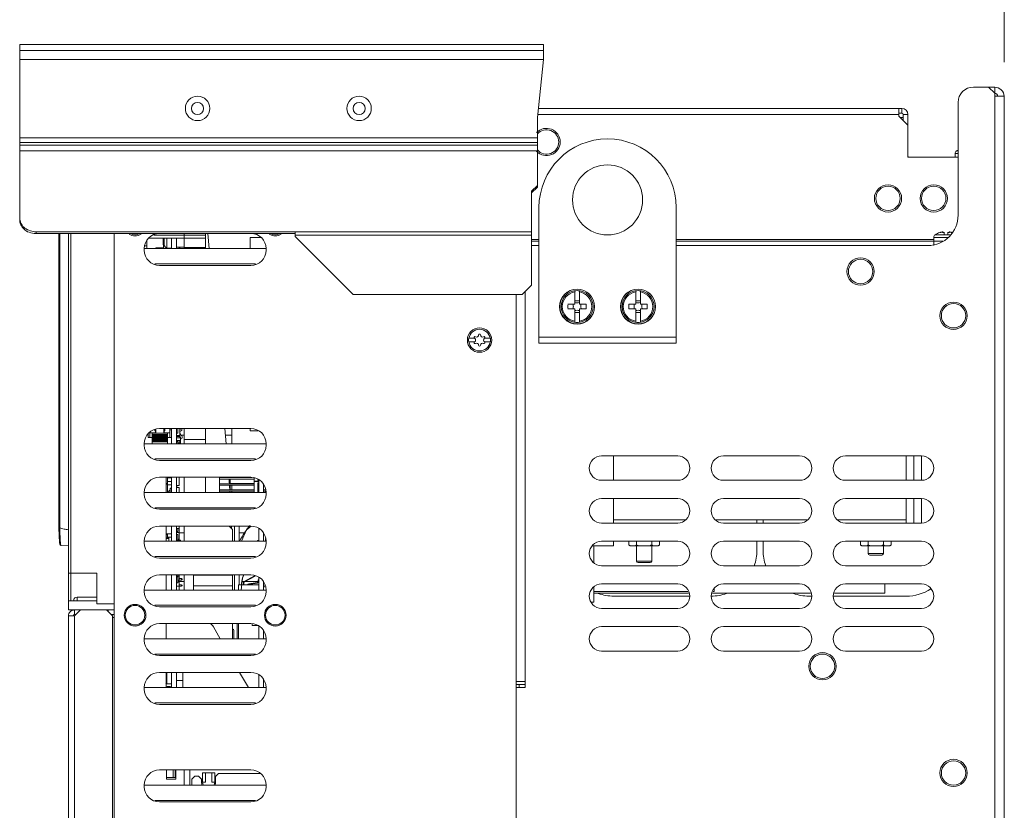
# Model space of a CAD drawing. Units: inches. Extents: x 0 to 2919, y 0 to 1797.
# Drawn here: x 905 to 1228, y 1232 to 1491 of the extents above; entities that cross this region are included whole.
import ezdxf

# ---------------------------------------------------------------- set-up
doc = ezdxf.new("R2010")
doc.units = ezdxf.units.IN
doc.header["$MEASUREMENT"] = 0
doc.layers.add('CONTINUOUS1', color=7, linetype='Continuous', lineweight=20)
doc.layers.add('DIM', color=2, linetype='Continuous', lineweight=20)
doc.styles.add('RomanS', font='romans.shx')
doc.dimstyles.new('SchneiderElectric Dual Below', dxfattribs={"dimscale": 0, "dimtxt": 0.1, "dimasz": 0.07, "dimexe": 0.0625, "dimexo": 0.0625, "dimgap": 0.04, "dimtad": 0, "dimtih": 1, "dimtoh": 1, "dimrnd": 0.001, "dimzin": 4, "dimdsep": 46, "dimtxsty": 'RomanS', "dimblk": 'SEArrow', "dimcen": 0.09, "dimclrd": 256, "dimclre": 256, "dimclrt": 256, "dimadec": 0, "dimazin": 1, "dimtfac": 1, "dimtofl": 0, "dimtmove": 0, "dimatfit": 3, "dimldrblk": 'SEArrow', "dimfxl": 1, "dimtolj": 1, "dimtzin": 0, "dimlwd": -1, "dimlwe": -1, "dimarcsym": 0})

# ---------------------------------------------------------------- blocks, each defined once
blk = doc.blocks.new('SEArrow')
at = {"linetype": 'ByBlock', "lineweight": -2}
blk.add_lwpolyline([(0, 0, 0, 0.5, 0), (-1, 0, 0.5, 0.5, 0)], format="xyseb", dxfattribs=at)
blk = doc.blocks.new('*D14')
at = {"layer": 'Defpoints', "color": 0, "transparency": 16777216}
for p in [(904.8, 1567.01), (904.8, 1483.33), (1227.8, 1466.33)]:
    blk.add_point(p, dxfattribs=at)
at = {"layer": 'DIM', "transparency": 16777216}
for p, q in [((904.8, 1494.46), (904.8, 1578.14)), ((1227.8, 1477.46), (1227.8, 1578.14)), ((917.26, 1567.01), (1015.1, 1567.01)), ((1215.34, 1567.01), (1117.49, 1567.01))]:
    blk.add_line(p, q, dxfattribs=at)
at = {"layer": 'DIM', "transparency": 16777216, "xscale": 12.46, "yscale": 12.46, "zscale": 12.46, "rotation": 180}
blk.add_blockref('SEArrow', (904.8, 1567.01), dxfattribs=at)
at = {"layer": 'DIM', "transparency": 16777216, "xscale": 12.46, "yscale": 12.46, "zscale": 12.46}
blk.add_blockref('SEArrow', (1227.8, 1567.01), dxfattribs=at)
at = {"layer": 'DIM', "transparency": 16777216, "insert": (1066.3, 1567.01), "char_height": 17.8, "attachment_point": 5, "style": 'RomanS'}
blk.add_mtext('\\A1;323.00\\P{\\H0.8x; [8204]', dxfattribs=at)

msp = doc.modelspace()

# ---------------------------------------------------------------- linework, layer by layer
at = {"layer": 'CONTINUOUS1'}
for p, q in [((904.796, 1450.241), (904.796, 1483.333)), ((904.796, 1483.333), (1076.646, 1483.333)), ((1076.646, 1483.333), (1076.646, 1478.396)), ((904.796, 1481.395), (1076.646, 1481.395)), ((904.796, 1478.396), (1076.646, 1478.396)), ((1074.646, 1459.333), (1076.646, 1478.396)), ((1217.646, 1469.333), (1224.646, 1469.333)), ((1222.646, 1469.333), (1224.646, 1467.333)), ((1224.646, 1467.333), (1224.646, 1469.333)), ((1224.646, 1467.333), (1224.646, 1466.333)), ((1212.646, 1464.333), (1212.646, 1427.333)), ((1224.646, 1466.333), (1224.646, 728.333)), ((1227.796, 1466.333), (1224.646, 1466.333)), ((1227.796, 1466.333), (1227.796, 728.333)), ((1074.751, 1460.333), (1193.146, 1460.333)), ((1074.961, 1462.333), (1194.146, 1462.333)), ((1193.146, 1462.333), (1193.146, 1459.833)), ((1194.146, 1460.833), (1193.146, 1460.833)), ((1194.146, 1462.333), (1194.146, 1460.833)), ((1194.646, 1458.333), (1194.646, 1460.333)), ((1196.146, 1460.333), (1194.646, 1460.333)), ((1196.146, 1446.333), (1196.146, 1460.333)), ((1074.646, 1436.468), (1074.646, 1459.333)), ((1196.146, 1456.833), (1193.146, 1459.833)), ((1193.646, 1459.333), (1194.646, 1459.333)), ((1074.646, 1452.707), (904.796, 1452.707)), ((1074.646, 1451.212), (904.796, 1451.212)), ((904.796, 1450.241), (1074.646, 1450.241)), ((904.796, 1426.504), (904.796, 1450.24)), ((904.796, 1448.388), (1074.646, 1448.388)), ((1211.646, 1447.543), (1211.646, 1446.333)), ((1212.646, 1447.543), (1211.646, 1447.543)), ((1212.646, 1448.381), (1212.101, 1448.381)), ((1212.646, 1446.333), (1196.146, 1446.333)), ((1072.646, 1435.193), (1074.646, 1437.041)), ((1074.646, 1436.468), (1072.646, 1434.62)), ((1072.646, 1404.333), (1072.646, 1435.193)), ((1075.146, 1385.333), (1075.146, 1429.833)), ((1120.146, 1385.333), (1120.146, 1429.833)), ((910.146, 1421.31), (910.146, 1421.884)), ((995.146, 1421.884), (910.146, 1421.884)), ((910.146, 1421.31), (995.146, 1421.31)), ((917.683, 1324.747), (917.683, 1421.31)), ((917.98, 1421.31), (917.98, 1324.738)), ((920.796, 1297.833), (920.796, 1421.31)), ((921.596, 1421.31), (921.596, 1300.833)), ((935.796, 751.333), (935.796, 1421.31)), ((958.796, 1419.733), (958.796, 1421.333)), ((965.796, 1416.333), (965.796, 1421.333)), ((966.94, 1416.333), (966.5, 1421.333)), ((995.146, 1420.333), (995.146, 1421.884)), ((995.146, 1421.884), (1072.646, 1421.884)), ((1206.646, 1421.618), (1206.717, 1421.637)), ((1206.647, 1421.618), (1206.646, 1421.618)), ((1206.649, 1421.619), (1206.647, 1421.618)), ((1206.717, 1421.637), (1206.774, 1421.653)), ((1206.774, 1421.653), (1206.86, 1421.676)), ((1206.86, 1421.676), (1206.946, 1421.7)), ((1207.536, 1421.633), (1207.536, 1421.7)), ((1207.628, 1421.777), (1207.628, 1421.619)), ((1208.046, 1421.695), (1208.046, 1420.833)), ((1209.246, 1420.833), (1209.246, 1421.695)), ((1209.665, 1421.777), (1209.665, 1421.619)), ((1209.756, 1421.7), (1209.756, 1421.633)), ((1210.346, 1421.7), (1210.432, 1421.676)), ((1210.432, 1421.676), (1210.519, 1421.653)), ((1210.519, 1421.653), (1210.643, 1421.619)), ((1210.643, 1421.619), (1210.645, 1421.618)), ((1210.646, 1421.618), (1210.643, 1421.619)), ((1210.645, 1421.618), (1210.646, 1421.618)), ((946.546, 1416.333), (946.546, 1419.103)), ((958.796, 1419.733), (947.062, 1419.733)), ((948.799, 1420.733), (958.796, 1420.733)), ((951.896, 1419.733), (951.896, 1417.583)), ((951.996, 1419.733), (951.996, 1416.609)), ((952.196, 1419.733), (952.196, 1417.956)), ((953.022, 1419.733), (953.022, 1416.533)), ((954.596, 1419.733), (954.596, 1416.333)), ((956.196, 1419.733), (956.196, 1416.333)), ((958.796, 1420.733), (965.796, 1420.733)), ((958.796, 1416.333), (958.796, 1419.733)), ((965.796, 1419.733), (958.796, 1419.733)), ((980.396, 1416.333), (980.396, 1419.996)), ((983.967, 1419.996), (980.396, 1419.996)), ((983.896, 1420.067), (983.896, 1419.996)), ((995.146, 1420.737), (1072.646, 1420.737)), ((995.146, 1420.333), (1014.146, 1401.333)), ((1075.146, 1419.333), (1072.646, 1419.333)), ((1075.146, 1418.833), (1072.646, 1418.833)), ((1204.646, 1419.333), (1120.146, 1419.333)), ((1120.146, 1418.833), (1207.646, 1418.833)), ((1204.646, 1420.043), (1204.646, 1417.333)), ((1209.324, 1420.043), (1204.646, 1420.043)), ((1208.046, 1420.881), (1205.101, 1420.881)), ((1209.246, 1420.833), (1208.046, 1420.833)), ((1210.162, 1420.881), (1209.246, 1420.881)), ((945.646, 1416.333), (945.646, 1415.833)), ((945.646, 1416.333), (985.646, 1416.333)), ((945.955, 1417.283), (946.546, 1417.283)), ((949.453, 1416.333), (949.453, 1416.609)), ((952.12, 1416.609), (949.453, 1416.609)), ((952.12, 1416.559), (949.453, 1416.559)), ((951.996, 1417.583), (951.896, 1417.583)), ((952.12, 1416.333), (952.12, 1416.609)), ((952.235, 1417.583), (952.239, 1417.583)), ((953.022, 1416.533), (954.596, 1416.533)), ((958.796, 1416.833), (956.196, 1416.833)), ((957.096, 1416.833), (957.096, 1416.333)), ((957.296, 1416.833), (957.296, 1416.333)), ((965.796, 1416.733), (958.796, 1416.733)), ((985.646, 1415.833), (985.646, 1416.333)), ((1072.646, 1417.333), (1075.146, 1417.333)), ((1120.146, 1417.333), (1202.646, 1417.333)), ((982.185, 1411.333), (949.107, 1411.333)), ((950.646, 1410.833), (980.646, 1410.833)), ((1069.646, 1401.333), (1072.646, 1404.333)), ((1070.646, 1402.333), (1070.646, 1274.333)), ((1086.896, 1398.083), (1086.896, 1402.5)), ((1088.396, 1402.5), (1088.396, 1398.083)), ((1106.896, 1398.083), (1106.896, 1402.5)), ((1108.396, 1402.5), (1108.396, 1398.083)), ((1069.646, 1401.333), (1014.146, 1401.333)), ((1067.646, 761.833), (1067.646, 1401.333)), ((1086.896, 1399.235), (1088.396, 1399.235)), ((1106.896, 1399.235), (1108.396, 1399.235)), ((1086.896, 1398.083), (1084.666, 1398.083)), ((1086.896, 1396.583), (1084.666, 1396.583)), ((1086.896, 1392.166), (1086.896, 1396.583)), ((1086.896, 1395.431), (1088.396, 1395.431)), ((1090.626, 1398.083), (1088.396, 1398.083)), ((1088.396, 1396.583), (1088.396, 1392.166)), ((1090.626, 1396.583), (1088.396, 1396.583)), ((1106.896, 1398.083), (1104.666, 1398.083)), ((1106.896, 1396.583), (1104.666, 1396.583)), ((1106.896, 1392.166), (1106.896, 1396.583)), ((1106.896, 1395.431), (1108.396, 1395.431)), ((1110.626, 1398.083), (1108.396, 1398.083)), ((1108.396, 1396.583), (1108.396, 1392.166)), ((1110.626, 1396.583), (1108.396, 1396.583)), ((1054.008, 1386.933), (1052.083, 1386.933)), ((1052.083, 1385.733), (1054.008, 1385.733)), ((1059.209, 1386.933), (1057.284, 1386.933)), ((1057.284, 1385.733), (1059.209, 1385.733)), ((1075.146, 1387.333), (1120.146, 1387.333)), ((1075.146, 1385.333), (1120.146, 1385.333)), ((949.136, 1357.119), (949.136, 1356.611)), ((949.136, 1356.611), (949.39, 1356.611)), ((949.39, 1355.792), (949.39, 1357.102)), ((949.453, 1356.945), (949.453, 1355.792)), ((980.646, 1357.333), (950.646, 1357.333)), ((952.12, 1357.333), (952.12, 1355.792)), ((952.184, 1355.792), (952.184, 1357.333)), ((952.438, 1357.119), (952.184, 1357.119)), ((952.184, 1356.611), (952.438, 1356.611)), ((952.438, 1357.119), (952.438, 1356.611)), ((954.089, 1357.333), (954.089, 1355.925)), ((954.089, 1356.915), (954.596, 1356.915)), ((954.596, 1357.333), (954.596, 1352.333)), ((956.196, 1357.333), (956.196, 1352.333)), ((956.646, 1357.333), (956.646, 1355.858)), ((957.296, 1357.333), (957.296, 1355.033)), ((957.996, 1356.644), (957.296, 1356.318)), ((957.996, 1356.644), (957.996, 1357.293)), ((958.796, 1352.333), (958.796, 1357.333)), ((965.796, 1352.333), (965.796, 1357.333)), ((972.572, 1352.333), (972.132, 1357.333)), ((974.396, 1357.333), (974.396, 1352.333)), ((980.396, 1356.562), (980.396, 1357.333)), ((946.977, 1355.648), (946.977, 1354.375)), ((948.246, 1354.375), (946.977, 1354.375)), ((947.484, 1354.375), (947.484, 1355.925)), ((947.485, 1355.925), (947.485, 1356.156)), ((947.485, 1355.925), (949.39, 1355.925)), ((948.246, 1352.333), (948.246, 1355.792)), ((948.246, 1355.792), (953.326, 1355.792)), ((953.326, 1355.408), (948.246, 1355.408)), ((953.326, 1355.367), (948.246, 1355.367)), ((953.326, 1355.14), (948.246, 1355.14)), ((948.246, 1355.071), (953.326, 1355.071)), ((948.246, 1354.959), (953.326, 1354.959)), ((953.326, 1354.868), (948.246, 1354.868)), ((953.326, 1354.641), (948.246, 1354.641)), ((948.246, 1354.571), (953.326, 1354.571)), ((948.246, 1354.459), (953.326, 1354.459)), ((953.326, 1354.369), (948.246, 1354.369)), ((953.326, 1354.142), (948.246, 1354.142)), ((948.246, 1354.072), (953.326, 1354.072)), ((948.246, 1353.96), (953.326, 1353.96)), ((953.326, 1353.87), (948.246, 1353.87)), ((953.326, 1353.643), (948.246, 1353.643)), ((948.246, 1353.573), (953.326, 1353.573)), ((948.246, 1353.461), (953.326, 1353.461)), ((953.326, 1353.37), (948.246, 1353.37)), ((952.184, 1355.925), (954.089, 1355.925)), ((953.326, 1352.333), (953.326, 1355.792)), ((953.326, 1354.375), (954.596, 1354.375)), ((954.088, 1354.375), (954.088, 1355.925)), ((956.646, 1355.858), (956.196, 1355.858)), ((957.296, 1355.033), (956.196, 1355.033)), ((956.196, 1354.779), (957.221, 1354.782)), ((957.221, 1354.682), (956.196, 1354.679)), ((957.221, 1354.314), (956.196, 1354.314)), ((957.496, 1354.258), (956.196, 1354.258)), ((957.496, 1353.433), (956.196, 1353.433)), ((957.096, 1353.383), (956.196, 1353.383)), ((957.096, 1353.383), (957.096, 1353.333)), ((957.221, 1354.682), (957.221, 1354.782)), ((957.221, 1354.258), (957.221, 1354.314)), ((957.296, 1355.577), (957.596, 1355.577)), ((957.296, 1355.143), (957.496, 1355.143)), ((957.346, 1355.143), (957.346, 1355.577)), ((957.496, 1354.258), (957.496, 1352.333)), ((957.596, 1355.143), (957.596, 1355.577)), ((957.629, 1355.113), (958.796, 1355.113)), ((958.796, 1353.733), (965.796, 1353.733)), ((972.327, 1355.113), (974.396, 1355.113)), ((983.019, 1356.562), (980.396, 1356.562)), ((945.646, 1352.333), (945.646, 1351.833)), ((945.646, 1352.333), (985.646, 1352.333)), ((953.326, 1353.143), (948.246, 1353.143)), ((948.246, 1353.074), (953.326, 1353.074)), ((948.246, 1352.99), (953.326, 1352.99)), ((957.296, 1353.333), (956.196, 1353.333)), ((956.646, 1352.908), (956.196, 1352.908)), ((956.646, 1352.908), (956.646, 1352.333)), ((957.296, 1352.656), (956.646, 1352.656)), ((957.296, 1353.333), (957.296, 1352.333)), ((985.646, 1351.833), (985.646, 1352.333)), ((982.185, 1347.333), (949.107, 1347.333)), ((1120.646, 1348.333), (1095.646, 1348.333)), ((1099.646, 1348.333), (1099.646, 1340.333)), ((1160.646, 1348.333), (1135.646, 1348.333)), ((1200.646, 1348.333), (1175.646, 1348.333)), ((1195.646, 1340.333), (1195.646, 1348.333)), ((1198.146, 1348.333), (1198.146, 1340.333)), ((1200.646, 1348.333), (1200.646, 1340.333)), ((950.646, 1346.833), (980.646, 1346.833)), ((980.646, 1341.333), (950.646, 1341.333)), ((952.796, 1341.333), (952.796, 1336.333)), ((953.296, 1341.333), (953.296, 1336.333)), ((953.296, 1341.158), (954.596, 1341.158)), ((954.596, 1341.333), (954.596, 1336.333)), ((956.196, 1341.333), (956.196, 1336.333)), ((956.296, 1341.283), (956.296, 1341.333)), ((957.096, 1341.283), (957.096, 1338.583)), ((958.796, 1336.333), (958.796, 1341.333)), ((965.796, 1341.333), (965.796, 1336.333)), ((970.296, 1341.333), (970.296, 1336.333)), ((980.953, 1341.233), (970.296, 1341.233)), ((970.296, 1340.733), (981.698, 1340.733)), ((973.796, 1340.733), (973.796, 1339.322)), ((981.698, 1340.991), (981.698, 1340.006)), ((982.942, 1340.587), (982.942, 1340.387)), ((983.196, 1336.333), (983.196, 1340.505)), ((952.796, 1339.322), (953.296, 1339.322)), ((952.796, 1339.113), (953.296, 1339.113)), ((954.596, 1339.908), (953.296, 1339.908)), ((954.596, 1338.833), (953.296, 1338.833)), ((954.146, 1337.733), (954.146, 1336.333)), ((954.146, 1337.733), (954.596, 1337.733)), ((954.596, 1337.608), (954.146, 1337.608)), ((957.096, 1338.583), (956.196, 1338.583)), ((956.296, 1338.333), (956.196, 1338.333)), ((957.096, 1337.983), (956.196, 1337.983)), ((956.296, 1337.983), (956.296, 1338.583)), ((957.096, 1337.983), (957.096, 1336.333)), ((981.698, 1339.233), (970.296, 1339.233)), ((970.296, 1338.733), (981.698, 1338.733)), ((981.698, 1337.233), (970.296, 1337.233)), ((973.688, 1337.333), (973.796, 1337.333)), ((973.796, 1339.322), (981.698, 1339.322)), ((973.796, 1338.733), (973.796, 1337.334)), ((974.396, 1339.322), (974.396, 1339.233)), ((974.396, 1338.733), (974.396, 1337.233)), ((981.698, 1340.006), (983.196, 1340.006)), ((981.698, 1339.943), (981.698, 1336.333)), ((983.196, 1339.943), (981.698, 1339.943)), ((982.942, 1340.387), (983.196, 1340.387)), ((982.942, 1339.562), (982.942, 1336.387)), ((982.942, 1339.562), (983.196, 1339.562)), ((982.942, 1339.322), (983.196, 1339.322)), ((983.196, 1339.233), (982.942, 1339.233)), ((982.942, 1338.733), (983.196, 1338.733)), ((983.196, 1337.233), (982.942, 1337.233)), ((984.796, 1338.949), (984.796, 1336.333)), ((984.796, 1338.733), (984.866, 1338.733)), ((985.354, 1337.233), (984.796, 1337.233)), ((1095.646, 1340.333), (1120.646, 1340.333)), ((1135.646, 1340.333), (1160.646, 1340.333)), ((1175.646, 1340.333), (1200.646, 1340.333)), ((945.646, 1336.333), (945.646, 1335.833)), ((945.646, 1336.333), (985.646, 1336.333)), ((953.496, 1336.733), (953.496, 1336.333)), ((954.146, 1336.733), (953.496, 1336.733)), ((953.91, 1337.053), (953.986, 1337.129)), ((953.91, 1336.901), (953.91, 1337.053)), ((953.986, 1336.824), (953.91, 1336.901)), ((953.986, 1337.129), (954.169, 1337.129)), ((953.986, 1336.824), (954.169, 1336.824)), ((954.057, 1336.824), (954.057, 1337.129)), ((970.296, 1336.733), (981.698, 1336.733)), ((974.396, 1336.733), (974.396, 1336.333)), ((982.942, 1336.733), (983.196, 1336.733)), ((984.796, 1336.733), (985.516, 1336.733)), ((985.396, 1336.333), (985.396, 1336.733)), ((985.646, 1335.833), (985.646, 1336.333)), ((1120.646, 1334.333), (1095.646, 1334.333)), ((1099.646, 1334.333), (1099.646, 1326.333)), ((1160.646, 1334.333), (1135.646, 1334.333)), ((1200.646, 1334.333), (1175.646, 1334.333)), ((1195.646, 1326.333), (1195.646, 1334.333)), ((1198.146, 1334.333), (1198.146, 1326.333)), ((1200.646, 1334.333), (1200.646, 1326.333)), ((982.185, 1331.333), (949.107, 1331.333)), ((950.646, 1330.833), (980.646, 1330.833)), ((980.646, 1325.333), (950.646, 1325.333)), ((952.796, 1325.333), (952.796, 1320.333)), ((954.596, 1325.333), (954.596, 1320.333)), ((956.196, 1325.333), (956.196, 1320.333)), ((957.096, 1324.533), (956.196, 1324.533)), ((956.646, 1324.533), (956.646, 1323.533)), ((957.096, 1325.333), (957.096, 1320.783)), ((958.796, 1320.333), (958.796, 1325.333)), ((974.596, 1324.197), (973.46, 1325.333)), ((975.296, 1325.333), (975.296, 1320.333)), ((976.796, 1325.333), (976.796, 1320.333)), ((983.196, 1320.333), (983.196, 1324.505)), ((1095.646, 1326.333), (1120.646, 1326.333)), ((1099.646, 1327.333), (1123.06, 1327.333)), ((1133.232, 1327.333), (1163.06, 1327.333)), ((1135.646, 1326.333), (1160.646, 1326.333)), ((1146.646, 1326.333), (1146.646, 1327.333)), ((1148.646, 1327.333), (1148.646, 1326.333)), ((1195.646, 1327.333), (1173.232, 1327.333)), ((1175.646, 1326.333), (1200.646, 1326.333)), ((920.724, 1324.14), (920.796, 1324.132)), ((954.596, 1322.783), (952.796, 1322.783)), ((952.896, 1321.883), (952.796, 1321.883)), ((952.796, 1321.233), (953.696, 1321.233)), ((952.896, 1322.783), (952.896, 1321.708)), ((953.246, 1321.708), (952.896, 1321.708)), ((953.046, 1322.783), (953.046, 1322.433)), ((953.246, 1322.433), (953.046, 1322.433)), ((953.246, 1322.783), (953.246, 1321.733)), ((953.246, 1321.733), (954.596, 1321.733)), ((953.296, 1321.233), (953.296, 1321.733)), ((953.496, 1321.733), (953.496, 1321.233)), ((953.696, 1321.733), (953.696, 1320.333)), ((956.646, 1323.533), (956.196, 1323.533)), ((957.096, 1323.183), (956.196, 1323.183)), ((956.646, 1322.608), (956.196, 1322.608)), ((956.646, 1322.608), (956.646, 1320.658)), ((957.096, 1323.113), (958.796, 1323.113)), ((974.596, 1324.197), (974.596, 1320.333)), ((976.796, 1323.113), (978.632, 1323.113)), ((984.796, 1322.949), (984.796, 1320.333)), ((985.396, 1320.333), (985.396, 1321.207)), ((918.056, 1319.092), (918.322, 1318.938)), ((920.789, 1318.852), (918.322, 1318.938)), ((945.646, 1320.333), (945.646, 1319.833)), ((945.646, 1320.333), (985.646, 1320.333)), ((956.646, 1320.658), (956.196, 1320.658)), ((957.096, 1320.983), (956.646, 1320.983)), ((957.496, 1320.758), (956.646, 1320.758)), ((957.496, 1320.758), (957.496, 1320.333)), ((983.008, 1320.333), (983.196, 1320.509)), ((985.646, 1319.833), (985.646, 1320.333)), ((1099.646, 1318.833), (1092.682, 1318.833)), ((1093.146, 1313.369), (1093.146, 1318.833)), ((1120.646, 1320.333), (1095.646, 1320.333)), ((1099.646, 1320.333), (1099.646, 1318.833)), ((1104.646, 1319.226), (1104.646, 1320.333)), ((1105.13, 1318.833), (1114.162, 1318.833)), ((1107.146, 1319.226), (1107.146, 1320.333)), ((1107.146, 1318.833), (1107.146, 1313.833)), ((1112.146, 1319.226), (1112.146, 1320.333)), ((1112.146, 1318.833), (1112.146, 1313.833)), ((1114.646, 1319.226), (1114.646, 1320.333)), ((1160.646, 1320.333), (1135.646, 1320.333)), ((1146.646, 1317.333), (1146.646, 1320.333)), ((1148.646, 1320.333), (1148.646, 1317.333)), ((1200.646, 1320.333), (1175.646, 1320.333)), ((1180.646, 1319.226), (1180.646, 1320.333)), ((1181.13, 1318.833), (1190.162, 1318.833)), ((1183.146, 1319.226), (1183.146, 1320.333)), ((1183.146, 1318.833), (1183.146, 1316.333)), ((1188.146, 1319.226), (1188.146, 1320.333)), ((1188.146, 1318.833), (1188.146, 1316.333)), ((1190.646, 1319.226), (1190.646, 1320.333)), ((982.185, 1315.333), (949.107, 1315.333)), ((950.646, 1314.833), (980.646, 1314.833)), ((1183.146, 1316.333), (1188.146, 1316.333)), ((1187.646, 1315.833), (1183.646, 1315.833)), ((1095.646, 1312.333), (1120.646, 1312.333)), ((1107.146, 1313.833), (1112.146, 1313.833)), ((1111.646, 1313.333), (1107.646, 1313.333)), ((1135.646, 1312.333), (1160.646, 1312.333)), ((1175.646, 1312.333), (1200.646, 1312.333)), ((920.796, 1309.833), (930.096, 1309.833)), ((930.096, 1309.833), (930.096, 1299.833)), ((980.646, 1309.333), (950.646, 1309.333)), ((952.796, 1309.333), (952.796, 1304.333)), ((952.846, 1309.333), (952.846, 1304.333)), ((954.596, 1309.333), (954.596, 1304.333)), ((956.196, 1309.333), (956.196, 1304.333)), ((956.196, 1308.933), (957.096, 1308.933)), ((956.646, 1308.708), (956.196, 1308.708)), ((956.646, 1309.333), (956.646, 1308.958)), ((956.646, 1308.708), (956.646, 1306.758)), ((957.096, 1309.333), (957.096, 1307.483)), ((958.796, 1304.333), (958.796, 1309.333)), ((961.796, 1309.197), (961.796, 1304.333)), ((961.796, 1309.197), (974.596, 1309.197)), ((974.596, 1309.333), (974.596, 1304.333)), ((975.296, 1309.333), (975.296, 1304.333)), ((976.796, 1309.333), (976.796, 1306.033)), ((981.825, 1308.95), (978.484, 1307.173)), ((978.578, 1306.996), (982.09, 1308.864)), ((983.196, 1304.333), (983.196, 1308.505)), ((956.646, 1306.758), (956.196, 1306.758)), ((957.096, 1305.633), (956.196, 1305.633)), ((957.096, 1307.533), (956.646, 1307.533)), ((957.096, 1307.483), (956.646, 1307.483)), ((956.646, 1307.113), (958.796, 1307.113)), ((957.096, 1307.033), (956.646, 1307.033)), ((957.096, 1308.078), (957.898, 1308.078)), ((957.096, 1307.57), (957.898, 1307.57)), ((957.096, 1307.033), (957.096, 1304.333)), ((957.096, 1306.078), (957.898, 1306.078)), ((957.096, 1305.57), (957.898, 1305.57)), ((957.898, 1308.078), (957.898, 1307.57)), ((957.898, 1308.078), (958.051, 1307.926)), ((958.051, 1307.722), (957.898, 1307.57)), ((957.898, 1306.078), (957.898, 1305.57)), ((957.898, 1306.078), (958.051, 1305.926)), ((958.051, 1305.722), (957.898, 1305.57)), ((958.051, 1307.926), (958.051, 1307.722)), ((958.051, 1305.926), (958.051, 1305.722)), ((974.596, 1305.733), (961.796, 1305.733)), ((976.546, 1306.033), (976.546, 1304.333)), ((976.546, 1306.033), (983.196, 1306.033)), ((977.45, 1305.962), (977.44, 1305.909)), ((977.47, 1306.069), (977.45, 1305.962)), ((977.769, 1307.113), (978.366, 1307.113)), ((978.166, 1306.043), (978.166, 1306.643)), ((978.366, 1306.643), (978.166, 1306.643)), ((978.366, 1306.643), (978.366, 1306.033)), ((978.798, 1307.113), (982.999, 1307.113)), ((982.669, 1306.79), (979.935, 1306.325)), ((979.967, 1306.127), (982.7, 1306.592)), ((982.999, 1307.735), (982.999, 1307.184)), ((983.196, 1307.735), (982.999, 1307.735)), ((984.796, 1306.949), (984.796, 1304.333)), ((985.176, 1305.779), (984.813, 1304.951)), ((1093.146, 1300.333), (1093.146, 1305.298)), ((1120.646, 1306.333), (1095.646, 1306.333)), ((1160.646, 1306.333), (1135.646, 1306.333)), ((1200.646, 1306.333), (1175.646, 1306.333)), ((1188.646, 1306.333), (1188.646, 1303.333)), ((923.596, 1301.987), (923.596, 1300.833)), ((930.096, 1301.987), (923.596, 1301.987)), ((945.646, 1304.333), (945.646, 1303.833)), ((945.646, 1304.333), (985.646, 1304.333)), ((957.146, 1304.333), (957.096, 1304.383)), ((985.646, 1303.833), (985.646, 1304.333)), ((1093.146, 1303.833), (1124.025, 1303.833)), ((1124.232, 1303.333), (1093.146, 1303.333)), ((1099.646, 1302.333), (1124.646, 1302.333)), ((1164.232, 1303.333), (1132.06, 1303.333)), ((1132.267, 1303.833), (1132.646, 1303.833)), ((1132.646, 1303.833), (1132.646, 1304.747)), ((1163.646, 1302.333), (1164.646, 1302.333)), ((1171.646, 1302.333), (1195.646, 1302.333)), ((1188.646, 1303.333), (1172.06, 1303.333)), ((930.096, 1300.833), (920.796, 1300.833)), ((922.596, 1300.833), (922.596, 1301.291)), ((935.796, 1299.833), (930.096, 1299.833)), ((982.185, 1299.333), (949.107, 1299.333)), ((950.646, 1298.833), (980.646, 1298.833)), ((1092.475, 1300.333), (1093.146, 1300.333)), ((924.796, 1297.833), (920.796, 1297.833)), ((920.796, 743.333), (920.796, 1295.833)), ((920.796, 1295.833), (922.796, 1295.833)), ((922.795, 1297.833), (922.795, 1296.333)), ((923.296, 1296.333), (922.795, 1296.333)), ((922.795, 743.333), (922.796, 1295.833)), ((924.796, 1297.833), (922.796, 1295.833)), ((933.296, 1297.833), (924.796, 1297.833)), ((935.296, 1295.833), (933.296, 1297.833)), ((935.796, 1297.833), (933.296, 1297.833)), ((933.796, 1297.833), (933.796, 1297.333)), ((934.796, 1296.333), (935.796, 1296.333)), ((935.296, 745.333), (935.296, 1295.833)), ((935.357, 1295.333), (935.843, 1295.333)), ((1095.646, 1298.333), (1120.646, 1298.333)), ((1135.646, 1298.333), (1160.646, 1298.333)), ((1175.646, 1298.333), (1200.646, 1298.333)), ((980.646, 1293.333), (950.646, 1293.333)), ((952.796, 1293.333), (952.796, 1288.333)), ((970.606, 1288.333), (968.325, 1292.283)), ((974.596, 1293.333), (974.596, 1288.333)), ((976.091, 1293.333), (976.091, 1288.333)), ((976.546, 1293.333), (976.546, 1288.333)), ((981.096, 1293.187), (981.096, 1292.733)), ((981.096, 1292.733), (983.196, 1292.733)), ((982.191, 1292.733), (982.191, 1292.831)), ((983.196, 1288.333), (983.196, 1292.505)), ((1120.646, 1292.333), (1095.646, 1292.333)), ((1160.646, 1292.333), (1135.646, 1292.333)), ((1200.646, 1292.333), (1175.646, 1292.333)), ((975.091, 1291.072), (975.091, 1288.333)), ((984.796, 1290.949), (984.796, 1288.333)), ((945.646, 1288.333), (945.646, 1287.833)), ((945.646, 1288.333), (985.646, 1288.333)), ((985.646, 1287.833), (985.646, 1288.333)), ((982.185, 1283.333), (949.107, 1283.333)), ((950.646, 1282.833), (980.646, 1282.833)), ((1095.646, 1284.333), (1120.646, 1284.333)), ((1135.646, 1284.333), (1160.646, 1284.333)), ((1175.646, 1284.333), (1200.646, 1284.333)), ((980.646, 1277.333), (950.646, 1277.333)), ((952.796, 1277.333), (952.796, 1272.333)), ((953.022, 1277.333), (953.022, 1273.533)), ((954.596, 1277.333), (954.596, 1272.333)), ((956.196, 1277.333), (956.196, 1272.333)), ((958.296, 1277.333), (958.296, 1272.333)), ((979.843, 1272.333), (976.957, 1277.333)), ((983.196, 1272.333), (983.196, 1276.505)), ((953.022, 1273.533), (954.596, 1273.533)), ((958.296, 1274.682), (956.196, 1274.682)), ((984.796, 1274.949), (984.796, 1272.333)), ((1067.646, 1274.333), (1070.646, 1274.333)), ((1070.646, 1273.333), (1067.646, 1273.333)), ((1068.646, 1272.333), (1068.646, 1273.333)), ((1070.646, 1272.333), (1070.646, 1274.333)), ((945.646, 1272.333), (945.646, 1271.833)), ((945.646, 1272.333), (985.646, 1272.333)), ((956.196, 1272.403), (958.296, 1272.403)), ((985.646, 1271.833), (985.646, 1272.333)), ((1067.646, 1272.333), (1070.646, 1272.333)), ((982.185, 1267.333), (949.107, 1267.333)), ((950.646, 1266.833), (980.646, 1266.833)), ((980.646, 1245.333), (950.646, 1245.333)), ((952.996, 1245.333), (952.996, 1242.333)), ((955.196, 1242.833), (955.196, 1245.333)), ((955.796, 1242.833), (955.796, 1245.333)), ((955.996, 1242.333), (955.996, 1245.333)), ((958.796, 1245.333), (958.796, 1240.333)), ((960.596, 1245.333), (960.596, 1240.333)), ((964.796, 1241.333), (964.796, 1244.333)), ((964.796, 1244.333), (968.796, 1244.333)), ((965.796, 1244.333), (965.796, 1241.333)), ((967.796, 1241.333), (967.796, 1244.333)), ((968.796, 1244.333), (968.796, 1241.333)), ((969.046, 1243.183), (970.046, 1244.183)), ((983.78, 1244.183), (970.046, 1244.183)), ((945.646, 1240.333), (945.646, 1239.833)), ((945.646, 1240.333), (985.646, 1240.333)), ((952.996, 1242.833), (955.996, 1242.833)), ((952.996, 1242.333), (955.996, 1242.333)), ((961.296, 1242.333), (962.296, 1243.333)), ((961.296, 1240.333), (961.296, 1242.333)), ((962.296, 1243.333), (963.446, 1243.333)), ((963.446, 1243.333), (964.446, 1242.333)), ((964.446, 1242.333), (964.446, 1241.333)), ((964.796, 1241.333), (965.796, 1241.333)), ((967.796, 1241.333), (968.796, 1241.333)), ((969.046, 1241.333), (969.046, 1243.183)), ((985.646, 1239.833), (985.646, 1240.333)), ((982.185, 1235.333), (949.107, 1235.333)), ((950.646, 1234.833), (980.646, 1234.833))]:
    msp.add_line(p, q, dxfattribs=at)
for points in [[(917.683, 1324.747), (917.69, 1323.928), (917.708, 1322.955), (917.735, 1322.079), (917.769, 1321.317), (917.808, 1320.677), (917.849, 1320.159), (917.892, 1319.759), (917.936, 1319.466), (917.983, 1319.26), (918.056, 1319.092), (918.322, 1318.938)], [(980.68, 1325.292), (979.209, 1324.09), (977.525, 1320.333)], [(977.412, 1304.333), (977.911, 1308.218), (978.336, 1309.333)]]:
    msp.add_lwpolyline(points, dxfattribs=at)
for centre, radius in [((963.146, 1462.333), 4), ((963.146, 1462.333), 2), ((1016.146, 1462.333), 4), ((1016.146, 1462.333), 2), ((1097.646, 1432.333), 11.5), ((1189.646, 1432.833), 4.475), ((1189.646, 1432.833), 4), ((1204.646, 1432.833), 4.475), ((1204.646, 1432.833), 4), ((1180.646, 1408.833), 4.475), ((1180.646, 1408.833), 4), ((1087.646, 1397.333), 5.75), ((1087.646, 1397.333), 5.7), ((1087.646, 1397.333), 5.25), ((1107.646, 1397.333), 5.75), ((1107.646, 1397.333), 5.7), ((1107.646, 1397.333), 5.25), ((1211.146, 1394.333), 4.475), ((1211.146, 1394.333), 4), ((1055.646, 1386.333), 4), ((942.646, 1296.083), 3.555), ((942.646, 1296.083), 3.2), ((988.646, 1296.083), 3.555), ((988.646, 1296.083), 3.2), ((1168.146, 1279.333), 4.475), ((1168.146, 1279.333), 4), ((1211.146, 1244.333), 4.475), ((1211.146, 1244.333), 4)]:
    msp.add_circle(centre, radius, dxfattribs=at)
for centre, radius, start, end in [((1217.646, 1464.333), 5, 90, 180), ((1224.533, 1466.061), 3.274, 4.76705, 88.02731), ((1224.646, 1466.333), 1, 0, 90), ((1194.146, 1460.333), 2, 0, 90), ((1194.146, 1460.333), 0.5, 0, 90), ((1077.646, 1451.333), 4.475, 223.18297, 136.81784), ((1077.646, 1451.333), 4, 220.93788, 139.06212), ((1097.646, 1429.833), 22.5, 0, 180), ((1212.646, 1447.543), 1, 123.05573, 180), ((1215.646, 1442.933), 6.5, 117.53112, 123.05573), ((1196.646, 1446.833), 0.5, 180, 270), ((909.07, 1426.505), 4.274, 180.01604, 187.30196), ((1202.646, 1427.333), 10, 270, 0), ((910.146, 1426.677), 5.366, 268.56068, 269.99928), ((942.646, 1424.083), 3.2, 241.38125, 298.61875), ((950.646, 1416.333), 5, 90, 180), ((980.646, 1416.333), 5, 0, 90), ((988.646, 1424.083), 3.2, 241.38125, 298.61875), ((1208.646, 1415.433), 6.5, 107.92015, 123.05573), ((1208.115, 1417.392), 4.463, 102.54077, 105.18631), ((1207.931, 1418.21), 3.625, 100.40472, 102.5067), ((1207.765, 1419.103), 2.716, 98.5491, 100.35009), ((1207.536, 1421.252), 0.554, 89.14216, 90.87257), ((1209.756, 1421.254), 0.552, 89.12489, 90.86134), ((1209.549, 1419.232), 2.586, 79.60509, 81.49538), ((1209.392, 1418.363), 3.469, 77.44531, 79.64309), ((1209.203, 1417.499), 4.353, 74.78007, 77.49228), ((1208.646, 1415.433), 6.5, 70.87744, 72.07985), ((942.646, 1424.083), 3.555, 236.18187, 303.8177), ((988.646, 1424.083), 3.555, 236.18187, 303.8177), ((1205.646, 1420.043), 1, 123.05573, 180), ((950.646, 1415.833), 5, 180, 270), ((953.843, 1417.956), 1.647, 179.99825, 184.3757), ((953.834, 1417.955), 1.637, 184.37872, 186.52548), ((953.829, 1417.954), 1.633, 186.52548, 188.76631), ((953.824, 1417.954), 1.628, 188.76601, 193.15697), ((953.796, 1417.933), 1.6, 192.70932, 241.04498), ((980.646, 1415.833), 5, 270, 0), ((1087.646, 1397.333), 4.857, 98.88268, 261.11732), ((1087.646, 1397.333), 5.221, 81.74133, 98.25867), ((1087.646, 1397.333), 4.857, 278.88268, 81.11732), ((1107.646, 1397.333), 4.857, 98.88268, 261.11732), ((1107.646, 1397.333), 5.221, 81.74133, 98.25867), ((1107.646, 1397.333), 4.857, 278.88268, 81.11732), ((1098.53, 1397.333), 13.883, 176.9033, 183.0967), ((1076.763, 1397.333), 13.883, 356.9033, 3.0967), ((1118.53, 1397.333), 13.883, 176.9033, 183.0967), ((1096.763, 1397.333), 13.883, 356.9033, 3.0967), ((1087.646, 1397.333), 5.221, 261.74133, 278.25867), ((1107.646, 1397.333), 5.221, 261.74133, 278.25867), ((1055.646, 1386.333), 3.545, 9.7431, 170.2569), ((1055.646, 1386.333), 3.613, 170.44028, 189.55972), ((1055.646, 1386.333), 3.545, 189.7431, 350.2569), ((1054.174, 1387.183), 0.3, 60, 240), ((1054.174, 1385.483), 0.3, 120, 300), ((1053.683, 1386.333), 0.681, 300, 60), ((1054.665, 1388.033), 0.681, 240, 0), ((1055.646, 1388.033), 0.3, 0, 180), ((1056.628, 1388.033), 0.681, 180, 300), ((1057.609, 1386.333), 0.681, 120, 240), ((1057.118, 1387.183), 0.3, 300, 120), ((1057.118, 1385.483), 0.3, 240, 60), ((1055.646, 1386.333), 3.613, 350.44028, 9.55972), ((1054.665, 1384.633), 0.681, 0, 120), ((1055.646, 1384.633), 0.3, 180, 0), ((1056.628, 1384.633), 0.681, 60, 180), ((950.646, 1352.333), 5, 90, 180), ((955.082, 1359.543), 3.418, 310.4203, 311.36102), ((980.646, 1352.333), 5, 0, 90), ((957.221, 1354.498), 0.284, 288.69168, 90.01529), ((957.221, 1354.498), 0.184, 270, 90.03933), ((957.496, 1354.493), 0.65, 270, 90), ((950.646, 1351.833), 5, 180, 270), ((980.646, 1351.833), 5, 270, 0), ((1095.646, 1344.333), 4, 90, 270), ((1120.646, 1344.333), 4, 270, 90), ((1135.646, 1344.333), 4, 90, 270), ((1160.646, 1344.333), 4, 270, 90), ((1175.646, 1344.333), 4, 90, 270), ((1200.646, 1344.333), 4, 270, 90), ((950.646, 1336.333), 5, 90, 180), ((474.596, 1307.375), 500, 3.88313, 3.8946), ((474.596, 1307.375), 500, 3.65334, 3.82564), ((980.646, 1336.333), 5, 0, 90), ((474.596, 1307.375), 500, 3.42355, 3.59585), ((950.646, 1335.833), 5, 180, 270), ((474.596, 1307.375), 500, 3.32018, 3.36606), ((980.646, 1335.833), 5, 270, 0), ((1095.646, 1330.333), 4, 90, 270), ((1120.646, 1330.333), 4, 270, 90), ((1135.646, 1330.333), 4, 90, 270), ((1160.646, 1330.333), 4, 270, 90), ((1175.646, 1330.333), 4, 90, 270), ((1200.646, 1330.333), 4, 270, 90), ((950.646, 1320.333), 5, 90, 180), ((474.596, 1307.375), 500, 1.96531, 2.05837), ((980.646, 1320.333), 5, 0, 90), ((950.646, 1319.833), 5, 180, 270), ((980.646, 1319.833), 5, 270, 0), ((1003.51, 1306.727), 24.873, 145.7099, 146.44048), ((1095.646, 1316.333), 4, 90, 270), ((1105.238, 1319.461), 0.637, 201.65689, 260.23836), ((1114.054, 1319.461), 0.637, 279.76164, 338.34311), ((1120.646, 1316.333), 4, 270, 90), ((1135.646, 1316.333), 4, 90, 270), ((1160.646, 1316.333), 4, 270, 90), ((1175.646, 1316.333), 4, 90, 270), ((1181.238, 1319.461), 0.637, 201.65689, 260.23836), ((1190.054, 1319.461), 0.637, 279.76164, 338.34311), ((1200.646, 1316.333), 4, 270, 90), ((1131.646, 1317.333), 15, 340.39, 0), ((1163.646, 1317.333), 15, 180, 199.60994), ((1183.646, 1316.333), 0.5, 180, 270), ((1187.646, 1316.333), 0.5, 270, 0), ((1107.646, 1313.833), 0.5, 180, 270), ((1111.646, 1313.833), 0.5, 270, 0), ((950.646, 1304.333), 5, 90, 180), ((1032.581, 1295.961), 56.028, 166.17219, 168.30655), ((980.646, 1304.333), 5, 0, 90), ((1039.323, 1294.565), 62.914, 168.83359, 169.46441), ((1037.112, 1295.001), 60.661, 168.28587, 168.83305), ((978.766, 1306.643), 0.6, 118.01, 176.48201), ((978.766, 1306.643), 0.4, 118.01, 180), ((980.036, 1305.733), 0.6, 99.657, 149.55715), ((982.599, 1307.184), 0.4, 279.99441, 360), ((982.599, 1307.184), 0.6, 279.657, 354.26943), ((1095.646, 1302.333), 4, 90, 270), ((1120.646, 1302.333), 4, 270, 90), ((1135.646, 1302.333), 4, 90, 270), ((1160.646, 1302.333), 4, 270, 90), ((1175.646, 1302.333), 4, 90, 270), ((1200.646, 1302.333), 4, 270, 90), ((950.646, 1303.833), 5, 180, 270), ((980.646, 1303.833), 5, 270, 0), ((1099.646, 1317.333), 15, 250.30536, 270), ((1131.646, 1317.333), 15, 270, 289.69521), ((1163.646, 1317.333), 15, 250.30536, 270), ((1195.646, 1317.333), 15, 270, 302.59973), ((922.795, 1295.834), 1.999, 90, 180.02866), ((922.795, 1295.834), 0.499, 90, 180), ((950.646, 1288.333), 5, 90, 180), ((965.727, 1290.783), 3, 30, 58.69358), ((980.646, 1288.333), 5, 0, 90), ((1095.646, 1288.333), 4, 90, 270), ((1120.646, 1288.333), 4, 270, 90), ((1135.646, 1288.333), 4, 90, 270), ((1160.646, 1288.333), 4, 270, 90), ((1175.646, 1288.333), 4, 90, 270), ((1200.646, 1288.333), 4, 270, 90), ((950.646, 1287.833), 5, 180, 270), ((980.646, 1287.833), 5, 270, 0), ((950.646, 1272.333), 5, 90, 180), ((980.646, 1272.333), 5, 0, 90), ((953.696, 1269.683), 3, 72.01939, 107.98061), ((953.796, 1274.933), 1.6, 230.58478, 241.04498), ((950.646, 1271.833), 5, 180, 270), ((980.646, 1271.833), 5, 270, 0), ((950.646, 1240.333), 5, 90, 180), ((980.646, 1240.333), 5, 0, 90), ((966.746, 1241.333), 2.3, 180, 207.6136), ((966.796, 1241.333), 2, 180, 208.00303), ((966.796, 1241.333), 2, 331.99697, 0), ((966.746, 1241.333), 2.3, 332.3864, 0), ((950.646, 1239.833), 5, 180, 270), ((980.646, 1239.833), 5, 270, 0)]:
    msp.add_arc(centre, radius, start, end, dxfattribs=at)
for centre, major_axis, ratio, start_param, end_param in [((974.568, 1291.06), (0.426, 0.263), 0.999319, -0.5533307, 1.0171611), ((974.591, 1291.083), (0.354, 0.354), 0.9996955, -0.7852459, 0.7852459)]:
    msp.add_ellipse(centre, major_axis=major_axis, ratio=ratio, start_param=start_param, end_param=end_param, dxfattribs=at)
for points, knots in [([(910.011, 1421.312), (909.374, 1421.328), (907.757, 1421.586), (906.145, 1422.608), (905.055, 1424.126), (904.796, 1425.338), (904.796, 1425.93)], [0, 0, 0, 0, 0.259096, 0.5127838, 0.7590347, 1, 1, 1, 1]), ([(904.831, 1425.962), (904.902, 1425.406), (905.275, 1424.298), (906.421, 1422.958), (908.345, 1422.085), (909.545, 1421.884), (910.146, 1421.884)], [0, 0, 0, 0, 0.2410898, 0.487947, 0.7416913, 1, 1, 1, 1]), ([(1207.361, 1421.789), (1207.37, 1421.791), (1207.403, 1421.795), (1207.436, 1421.799), (1207.46, 1421.802)], [0, 0, 0, 0, 0.26751, 1, 1, 1, 1]), ([(1207.46, 1421.802), (1207.466, 1421.802), (1207.489, 1421.804), (1207.511, 1421.805), (1207.528, 1421.805)], [0, 0, 0, 0, 0.2715443, 1, 1, 1, 1]), ([(1207.536, 1421.7), (1207.526, 1421.694), (1207.509, 1421.684), (1207.496, 1421.666), (1207.496, 1421.659)], [0, 0, 0, 0, 0.6215631, 1, 1, 1, 1]), ([(1207.496, 1421.659), (1207.496, 1421.644), (1207.532, 1421.628), (1207.575, 1421.621), (1207.608, 1421.618), (1207.626, 1421.618)], [0, 0, 0, 0, 0.3128328, 0.6110657, 1, 1, 1, 1]), ([(1207.628, 1421.777), (1207.628, 1421.772), (1207.621, 1421.758), (1207.591, 1421.731), (1207.56, 1421.712), (1207.536, 1421.7)], [0, 0, 0, 0, 0.134946, 0.3416843, 1, 1, 1, 1]), ([(1207.544, 1421.805), (1207.549, 1421.805), (1207.564, 1421.805), (1207.58, 1421.804), (1207.591, 1421.802)], [0, 0, 0, 0, 0.2847624, 1, 1, 1, 1]), ([(1207.591, 1421.802), (1207.595, 1421.801), (1207.606, 1421.798), (1207.619, 1421.793), (1207.624, 1421.787)], [0, 0, 0, 0, 0.3248707, 1, 1, 1, 1]), ([(1207.626, 1421.618), (1207.703, 1421.616), (1207.818, 1421.628), (1207.957, 1421.66), (1208.02, 1421.682), (1208.046, 1421.695)], [0, 0, 0, 0, 0.5370797, 0.796343, 1, 1, 1, 1]), ([(1209.246, 1421.695), (1209.272, 1421.682), (1209.335, 1421.66), (1209.475, 1421.628), (1209.589, 1421.616), (1209.666, 1421.618)], [0, 0, 0, 0, 0.203659, 0.4629229, 1, 1, 1, 1]), ([(1209.756, 1421.7), (1209.732, 1421.712), (1209.701, 1421.731), (1209.671, 1421.758), (1209.665, 1421.772), (1209.665, 1421.777)], [0, 0, 0, 0, 0.6581059, 0.8649168, 1, 1, 1, 1]), ([(1209.666, 1421.618), (1209.684, 1421.618), (1209.718, 1421.621), (1209.76, 1421.628), (1209.796, 1421.644), (1209.796, 1421.659)], [0, 0, 0, 0, 0.3889373, 0.6871703, 1, 1, 1, 1]), ([(1209.668, 1421.787), (1209.67, 1421.789), (1209.679, 1421.797), (1209.692, 1421.8), (1209.702, 1421.802)], [0, 0, 0, 0, 0.1852905, 1, 1, 1, 1]), ([(1209.702, 1421.802), (1209.705, 1421.802), (1209.72, 1421.804), (1209.736, 1421.805), (1209.748, 1421.805)], [0, 0, 0, 0, 0.2154057, 1, 1, 1, 1]), ([(1209.796, 1421.659), (1209.796, 1421.666), (1209.783, 1421.684), (1209.767, 1421.694), (1209.756, 1421.7)], [0, 0, 0, 0, 0.3784403, 1, 1, 1, 1]), ([(1209.765, 1421.805), (1209.77, 1421.805), (1209.792, 1421.805), (1209.815, 1421.803), (1209.832, 1421.802)], [0, 0, 0, 0, 0.2281096, 1, 1, 1, 1]), ([(1209.832, 1421.802), (1209.84, 1421.801), (1209.873, 1421.798), (1209.906, 1421.793), (1209.932, 1421.789)], [0, 0, 0, 0, 0.2318494, 1, 1, 1, 1]), ([(1088.396, 1398.673), (1088.151, 1398.61), (1087.646, 1398.515), (1087.141, 1398.61), (1086.896, 1398.673)], [0, 0, 0, 0, 0.5000002, 1, 1, 1, 1]), ([(1108.396, 1398.673), (1108.151, 1398.61), (1107.646, 1398.515), (1107.141, 1398.61), (1106.896, 1398.673)], [0, 0, 0, 0, 0.5000002, 1, 1, 1, 1]), ([(1086.306, 1398.083), (1086.322, 1398.023), (1086.381, 1397.778), (1086.417, 1397.524), (1086.417, 1397.333)], [0, 0, 0, 0, 0.2434998, 1, 1, 1, 1]), ([(1086.417, 1397.333), (1086.417, 1397.268), (1086.405, 1397.015), (1086.353, 1396.765), (1086.306, 1396.583)], [0, 0, 0, 0, 0.2565555, 1, 1, 1, 1]), ([(1086.896, 1395.993), (1087.141, 1396.056), (1087.646, 1396.151), (1088.151, 1396.056), (1088.396, 1395.993)], [0, 0, 0, 0, 0.5000002, 1, 1, 1, 1]), ([(1088.875, 1397.333), (1088.875, 1397.398), (1088.887, 1397.651), (1088.939, 1397.901), (1088.986, 1398.083)], [0, 0, 0, 0, 0.2565555, 1, 1, 1, 1]), ([(1088.986, 1396.583), (1088.971, 1396.643), (1088.911, 1396.888), (1088.875, 1397.142), (1088.875, 1397.333)], [0, 0, 0, 0, 0.2434998, 1, 1, 1, 1]), ([(1106.306, 1398.083), (1106.322, 1398.023), (1106.381, 1397.778), (1106.417, 1397.524), (1106.417, 1397.333)], [0, 0, 0, 0, 0.2434998, 1, 1, 1, 1]), ([(1106.417, 1397.333), (1106.417, 1397.268), (1106.405, 1397.015), (1106.353, 1396.765), (1106.306, 1396.583)], [0, 0, 0, 0, 0.2565555, 1, 1, 1, 1]), ([(1106.896, 1395.993), (1107.141, 1396.056), (1107.646, 1396.151), (1108.151, 1396.056), (1108.396, 1395.993)], [0, 0, 0, 0, 0.5000002, 1, 1, 1, 1]), ([(1108.875, 1397.333), (1108.875, 1397.398), (1108.887, 1397.651), (1108.939, 1397.901), (1108.986, 1398.083)], [0, 0, 0, 0, 0.2565555, 1, 1, 1, 1]), ([(1108.986, 1396.583), (1108.971, 1396.643), (1108.911, 1396.888), (1108.875, 1397.142), (1108.875, 1397.333)], [0, 0, 0, 0, 0.2434998, 1, 1, 1, 1]), ([(917.98, 1324.737), (917.942, 1324.738), (917.872, 1324.741), (917.789, 1324.741), (917.737, 1324.743), (917.708, 1324.743), (917.695, 1324.747), (917.683, 1324.745), (917.683, 1324.747)], [0, 0, 0, 0, 0.3829357, 0.7068196, 0.8307749, 0.923156, 0.9801661, 1, 1, 1, 1]), ([(918.06, 1321.11), (918.046, 1321.379), (917.995, 1322.589), (917.976, 1323.8), (917.973, 1324.741)], [0, 0, 0, 0, 0.2225433, 1, 1, 1, 1]), ([(917.98, 1324.738), (918.41, 1324.551), (919.332, 1324.332), (920.259, 1324.197), (920.724, 1324.14)], [0, 0, 0, 0, 0.4996085, 1, 1, 1, 1]), ([(980.362, 1325.564), (980.041, 1325.176), (978.788, 1323.578), (977.712, 1321.843), (976.998, 1320.493)], [0, 0, 0, 0, 0.2479696, 1, 1, 1, 1]), ([(918.322, 1318.938), (918.305, 1318.939), (918.272, 1319), (918.245, 1319.102), (918.21, 1319.286), (918.178, 1319.53), (918.145, 1319.843), (918.1, 1320.375), (918.075, 1320.805), (918.06, 1321.11)], [0, 0, 0, 0, 0.0232583, 0.0751399, 0.1579349, 0.2711636, 0.413757, 0.5840867, 1, 1, 1, 1]), ([(1105.255, 1318.833), (1105.2, 1318.838), (1105.088, 1318.855), (1104.921, 1318.913), (1104.755, 1319.029), (1104.675, 1319.152), (1104.646, 1319.226)], [0, 0, 0, 0, 0.2172003, 0.4421019, 0.6905057, 1, 1, 1, 1]), ([(1106.538, 1318.833), (1106.592, 1318.838), (1106.704, 1318.855), (1106.871, 1318.913), (1107.037, 1319.029), (1107.117, 1319.152), (1107.146, 1319.226)], [0, 0, 0, 0, 0.2172003, 0.4421019, 0.6905058, 1, 1, 1, 1]), ([(1108.363, 1318.833), (1108.254, 1318.838), (1108.036, 1318.855), (1107.712, 1318.91), (1107.401, 1319.013), (1107.214, 1319.141), (1107.146, 1319.226)], [0, 0, 0, 0, 0.2505753, 0.5010633, 0.7512553, 1, 1, 1, 1]), ([(1110.929, 1318.833), (1111.038, 1318.838), (1111.256, 1318.855), (1111.581, 1318.91), (1111.892, 1319.013), (1112.079, 1319.141), (1112.146, 1319.226)], [0, 0, 0, 0, 0.2505753, 0.5010633, 0.7512552, 1, 1, 1, 1]), ([(1112.755, 1318.833), (1112.7, 1318.838), (1112.588, 1318.855), (1112.421, 1318.913), (1112.255, 1319.029), (1112.175, 1319.152), (1112.146, 1319.226)], [0, 0, 0, 0, 0.2172003, 0.4421019, 0.6905057, 1, 1, 1, 1]), ([(1114.157, 1318.85), (1114.222, 1318.863), (1114.356, 1318.903), (1114.474, 1318.984), (1114.525, 1319.037)], [0, 0, 0, 0, 0.4734906, 1, 1, 1, 1]), ([(1114.525, 1319.037), (1114.537, 1319.049), (1114.586, 1319.105), (1114.625, 1319.172), (1114.646, 1319.226)], [0, 0, 0, 0, 0.2259166, 1, 1, 1, 1]), ([(1181.255, 1318.833), (1181.2, 1318.838), (1181.088, 1318.855), (1180.921, 1318.913), (1180.755, 1319.029), (1180.675, 1319.152), (1180.646, 1319.226)], [0, 0, 0, 0, 0.2172003, 0.4421019, 0.6905057, 1, 1, 1, 1]), ([(1182.538, 1318.833), (1182.592, 1318.838), (1182.704, 1318.855), (1182.871, 1318.913), (1183.037, 1319.029), (1183.117, 1319.152), (1183.146, 1319.226)], [0, 0, 0, 0, 0.2172003, 0.4421019, 0.6905058, 1, 1, 1, 1]), ([(1184.363, 1318.833), (1184.254, 1318.838), (1184.036, 1318.855), (1183.712, 1318.91), (1183.401, 1319.013), (1183.214, 1319.141), (1183.146, 1319.226)], [0, 0, 0, 0, 0.2505753, 0.5010633, 0.7512553, 1, 1, 1, 1]), ([(1186.929, 1318.833), (1187.038, 1318.838), (1187.256, 1318.855), (1187.581, 1318.91), (1187.892, 1319.013), (1188.079, 1319.141), (1188.146, 1319.226)], [0, 0, 0, 0, 0.2505753, 0.5010633, 0.7512552, 1, 1, 1, 1]), ([(1188.755, 1318.833), (1188.7, 1318.838), (1188.588, 1318.855), (1188.421, 1318.913), (1188.255, 1319.029), (1188.175, 1319.152), (1188.146, 1319.226)], [0, 0, 0, 0, 0.2172003, 0.4421019, 0.6905057, 1, 1, 1, 1]), ([(1190.157, 1318.85), (1190.222, 1318.863), (1190.356, 1318.903), (1190.474, 1318.984), (1190.525, 1319.037)], [0, 0, 0, 0, 0.4734906, 1, 1, 1, 1]), ([(1190.525, 1319.037), (1190.537, 1319.049), (1190.586, 1319.105), (1190.625, 1319.172), (1190.646, 1319.226)], [0, 0, 0, 0, 0.2259166, 1, 1, 1, 1]), ([(923.596, 1301.987), (923.338, 1301.987), (922.895, 1301.865), (922.596, 1301.466), (922.596, 1301.291)], [0, 0, 0, 0, 0.5973025, 1, 1, 1, 1])]:
    msp.add_open_spline(points, degree=3, knots=knots, dxfattribs=at)
for points in [[(1207.624, 1421.787), (1207.626, 1421.784), (1207.628, 1421.781), (1207.628, 1421.777)], [(1209.665, 1421.777), (1209.665, 1421.781), (1209.666, 1421.784), (1209.668, 1421.787)], [(957.634, 1357.293), (957.551, 1357.175), (957.448, 1357.072), (957.34, 1356.977)], [(1114.038, 1318.833), (1114.078, 1318.837), (1114.118, 1318.842), (1114.157, 1318.85)], [(1190.038, 1318.833), (1190.078, 1318.837), (1190.118, 1318.842), (1190.157, 1318.85)]]:
    msp.add_open_spline(points, degree=3, dxfattribs=at)

# ---------------------------------------------------------------- dimensions: what is measured, and where the dimension line sits
at = {"layer": 'DIM'}
dim = msp.add_linear_dim(base=(904.796, 1567.013), p1=(1227.796, 1466.333), p2=(904.796, 1483.333), dimstyle='SchneiderElectric Dual Below', override={"dimscale": 178, "dimpost": '\\P{\\H0.8x;'}, dxfattribs=at)
dim.commit()
dim.dimension.update_dxf_attribs({"geometry": '*D14', "text_midpoint": (1066.296, 1567.013)})

doc.saveas('drawing.dxf')
